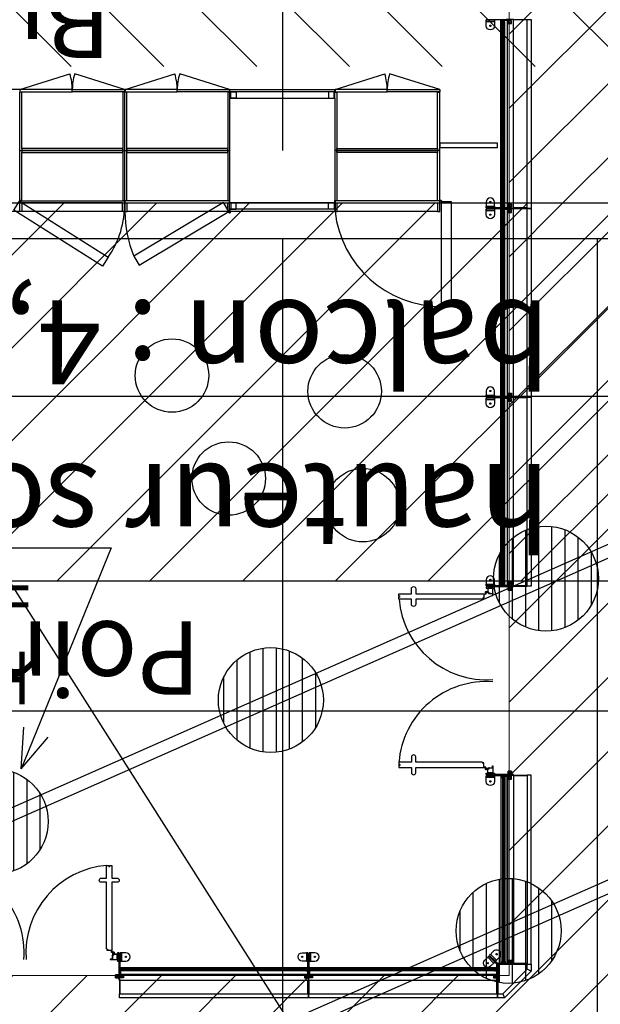
# Model space of a CAD drawing. Units: metres. Extents: x -2333 to 154, y -2577 to 2.
# Drawn here: x -8 to -2, y -84 to -74 of the extents above; entities that cross this region are included whole.
import ezdxf
from ezdxf.enums import TextEntityAlignment as Align

# ---------------------------------------------------------------- set-up
doc = ezdxf.new("R2010")
doc.units = ezdxf.units.M
for name, color, linetype in [('AERIEN-DETECTEURS-Lumières', 5, 'Continuous'), ('AERIEN-ELINGAGE BAS-Lumières', 213, 'Continuous'), ('AERIEN-POUTRES-Lumières', 133, 'Continuous'), ('MOBILIER-PATIO ACCUEIL LUMIERES', 213, 'Continuous'), ('MUR-PLACE DES LUMIERES', 7, 'Continuous'), ('POT-RIA-ZONE-NON-CONST-ACCUEIL', 1, 'Continuous'), ('POT-RIA-ZONE-NON-CONST-Lumières', 1, 'Continuous'), ('SURFACE- ACCUEIL', 2, 'Continuous'), ('SURFACE- LUMIERES', 2, 'Continuous'), ('TRAME-ACCUEIL', 12, 'Continuous'), ('TRAME-LUMIERES', 12, 'Continuous'), ('ZONE NON ELINGABLE-ACCUEIL', 133, 'Continuous'), ('ZONE NON ELINGABLE-LUMIERES', 133, 'Continuous')]:
    doc.layers.add(name, color=color, linetype=linetype)
doc.styles.add('DCADTXTSTYLE3', font='arial.ttf')
doc.styles.get("Standard").update_dxf_attribs({"font": 'arial.ttf'})
pattern_1 = [(225, (206.23914, -655.70996), (0.3535534, -0.3535534), [])]

# ---------------------------------------------------------------- blocks, each defined once
blk = doc.blocks.new('ÉLINGAGE BAS')
at = {"linetype": 'Continuous'}
h = blk.add_hatch(dxfattribs=at)
h.set_pattern_fill('ANSI31', color=213, angle=45, style=0, pattern_type=2)
h.set_pattern_definition([(90, (464.88478, 9.8523), (-0.125, 8e-18), [])])
edge = h.paths.add_edge_path()
edge.add_arc((0, 0), 0.5, 0, 360, ccw=False)
at = {"color": 213, "linetype": 'Continuous'}
blk.add_circle((0, 0), 0.5, dxfattribs=at)
blk = doc.blocks.new('P-19x12')
for p, q in [((0.99, 0), (11.01, 0)), ((0, -18.01), (0, -0.99)), ((0.99, -19), (1.01, -19)), ((1, -18), (1, -1)), ((1, -1), (11, -1)), ((2, -15), (1, -15)), ((2, -18.01), (2, -15)), ((10, -15), (10, -18.01)), ((11, -15), (10, -15)), ((11.01, -19), (10.99, -19)), ((11, -1), (11, -18)), ((12, -0.99), (12, -18.01))]:
    blk.add_line(p, q)
for centre, start, end in [((0.99, -0.99), 90, 180), ((0.99, -18.01), 180, 270), ((1.01, -18.01), 270, 0), ((10.99, -18.01), 180, 270), ((11.01, -0.99), 0, 90), ((11.01, -18.01), 270, 0)]:
    blk.add_arc(centre, 0.99, start, end)
blk = doc.blocks.new('corniere 35x20')
blk.add_lwpolyline([(7, 3.5, -0.4142136), (3.5, 7), (3.5, 33.25, 0.4142136), (1.75, 35), (0, 35), (0, 0), (20, 0), (20, 1.75, 0.4142136), (18.25, 3.5)], format="xyb", close=True)

msp = doc.modelspace()

# ---------------------------------------------------------------- hatches: boundary and pattern name
at = {"layer": 'POT-RIA-ZONE-NON-CONST-ACCUEIL', "linetype": 'Continuous'}
h = msp.add_hatch(dxfattribs=at)
h.set_pattern_fill('_USER', color=1, scale=0.5, angle=-135, style=0, pattern_type=2)
h.set_pattern_definition(pattern_1)
h.paths.add_polyline_path([(-14.8472, -41.2583), (-14.8475, -35.6805), (-13.8289, -35.6805), (-13.8289, -35.1805), (-0.1677, -35.1808), (-0.1677, -76.1804), (-3.1677, -76.1804), (-3.168, -41.3211)], flags=0)
at = {"layer": 'POT-RIA-ZONE-NON-CONST-Lumières', "linetype": 'Continuous'}
h = msp.add_hatch(dxfattribs=at)
h.set_pattern_fill('_USER', color=1, scale=0.5, angle=-135, style=0, pattern_type=2)
h.set_pattern_definition(pattern_1)
h.paths.add_polyline_path([(-0.1677, -76.1804), (-0.1677, -86.541), (-13.3278, -86.541), (-13.3278, -83.541), (-3.1677, -83.541), (-3.1677, -76.1804)], flags=0)
at = {"layer": 'ZONE NON ELINGABLE-ACCUEIL', "linetype": 'Continuous'}
h = msp.add_hatch(dxfattribs=at)
h.set_pattern_fill('ANSI31', color=133, scale=5, angle=-90, style=0)
h.set_pattern_definition([(315, (737.982, -161.71006), (0.44194174, 0.44194174), [])])
h.paths.add_polyline_path([(59.6412, -67.1304), (59.6412, -69.5304), (55.7412, -69.5304), (55.7412, -68.3304), (51.6708, -68.3304), (51.6708, -68.7818), (46.3714, -68.7818), (46.3714, -74.8805), (-14.0289, -74.8805), (-14.0289, -72.7005), (-3.0276, -72.7005), (-3.0276, -60.8304), (-8.3756, -60.8304), (-8.3756, -60.7042), (-10.979, -60.7042), (-10.979, -61.3042), (-16.3789, -61.3042), (-16.3789, -59.5042), (-3.0276, -59.6304), (-3.0275, -41.3304), (-12.5289, -41.3304), (-12.5289, -41.1321), (-15.229, -41.1321), (-15.229, -21.6804), (-5.3276, -21.6804), (-5.3276, -23.5583), (-11.0876, -23.5583), (-11.0876, -31.5064), (-0.3422, -31.5064), (-0.3422, -23.5583), (-5.3276, -23.5583), (-5.3276, -21.6804), (3.6723, -21.6804), (3.6724, -8.1804), (39.6724, -8.1804), (39.6724, -21.6804), (48.6724, -21.6804), (48.6724, -23.5583), (43.6869, -23.5583), (43.6869, -31.5064), (54.4323, -31.5064), (54.4323, -23.5583), (48.6724, -23.5583), (48.6724, -21.6804), (57.6724, -21.6916), (57.3711, -41.3304), (46.3714, -41.3304), (46.3714, -66.9304), (51.6708, -66.9304), (51.6708, -67.1304)], flags=0)
h.paths.add_polyline_path([(31.3211, -61.5305), (24.8711, -61.5305), (24.8711, -70.2255), (31.3211, -70.2255)], flags=0)
h.paths.add_polyline_path([(18.4737, -61.5304), (12.0211, -61.5304), (12.0211, -70.2255), (18.4737, -70.2255)], flags=0)
at = {"layer": 'ZONE NON ELINGABLE-LUMIERES', "linetype": 'Continuous'}
h = msp.add_hatch(dxfattribs=at)
h.set_pattern_fill('ANSI31', color=133, scale=5, angle=-180, style=0, pattern_type=2)
h.set_pattern_definition([(225, (-940.467, 1447.0727), (0.44194174, -0.44194174), [])])
h.paths.add_polyline_path([(3.1711, -76.1804), (-0.4302, -79.7817), (-10.2277, -79.7817), (-13.8289, -76.1804)], flags=0)

# ---------------------------------------------------------------- linework, layer by layer
at = {"layer": 'AERIEN-DETECTEURS-Lumières', "color": 5, "linetype": 'Continuous'}
msp.add_lwpolyline([(-10.2175, -76.19), (9.2361, -106.8101)], dxfattribs=at)
at = {"layer": 'AERIEN-ELINGAGE BAS-Lumières', "color": 213, "linetype": 'Continuous', "ltscale": 5}
for p, q in [((-9.7789, -79.4655), (-6.9597, -79.4655)), ((-6.9597, -79.4655), (-7.8173, -81.5705))]:
    msp.add_line(p, q, dxfattribs=at)
at = {"layer": 'AERIEN-ELINGAGE BAS-Lumières', "color": 3, "linetype": 'Continuous', "ltscale": 5}
for q in [(-7.7915, -81.176), (-7.56, -81.2703)]:
    msp.add_line((-7.8173, -81.5705), q, dxfattribs=at)
at = {"layer": 'AERIEN-POUTRES-Lumières', "color": 133, "linetype": 'Continuous'}
for points in [[(3.7708, -76.7842), (-9.4542, -82.625), (-9.4057, -82.7347), (3.8193, -76.894)], [(4.3267, -79.7376), (-7.6452, -85.025), (-7.5967, -85.1347), (4.3752, -79.8474)]]:
    msp.add_lwpolyline(points, close=True, dxfattribs=at)
at = {"layer": 'MOBILIER-PATIO ACCUEIL LUMIERES', "linetype": 'Continuous'}
for p, q in [((-7.8289, -75.1005), (-8.829, -75.1005)), ((-7.8289, -76.2605), (-8.829, -76.2605)), ((-6.8504, -76.2605), (-7.8089, -76.2605)), ((-5.852, -76.2605), (-6.8074, -76.2605)), ((-3.8489, -76.2605), (-4.8059, -76.2605))]:
    msp.add_line(p, q, dxfattribs=at)
for points in [[(-7.8289, -75.1005), (-7.3519, -74.9506)], [(-6.8319, -75.1005), (-7.306, -74.9506)], [(-6.8259, -75.1005), (-6.3519, -74.9506)], [(-5.8319, -75.1005), (-6.306, -74.9506)], [(-4.8259, -75.1005), (-4.3519, -74.9506)], [(-3.8289, -75.1005), (-4.306, -74.9506)]]:
    msp.add_lwpolyline(points, dxfattribs=at)
for points in [[(-7.8843, -76.249), (-7.831, -76.1644), (-6.9864, -76.6969), (-7.0397, -76.7815)], [(-3.8162, -77.1669), (-3.7162, -77.1669), (-3.7162, -76.1699), (-3.8162, -76.1699)], [(-6.7429, -76.6868), (-6.6917, -76.7726), (-5.8368, -76.2625), (-5.888, -76.1767)]]:
    msp.add_lwpolyline(points, close=True, dxfattribs=at)
for centre in [(-6.3794, -77.8248), (-4.7345, -77.9747), (-5.8393, -78.8062), (-4.561, -79.0596)]:
    msp.add_circle(centre, 0.35, dxfattribs=at)
for centre, radius, start, end in [((-7.8289, -75.1005), 0.5, 0, 17.43776), ((-6.8289, -75.1005), 0.5, 162.56224, 180), ((-6.8289, -75.1005), 0.5, 0, 17.43776), ((-5.8289, -75.1005), 0.5, 162.56224, 180), ((-4.8289, -75.1005), 0.5, 0, 17.43776), ((-3.8289, -75.1005), 0.5, 162.56224, 180), ((-7.7157, -76.1949), 0.8854, 325.46304, 0.93209), ((-5.6792, -76.2543), 1.1483, 180.308, 202.12351), ((-3.814, -76.1488), 1.0181, 186.29696, 269.87718)]:
    msp.add_arc(centre, radius, start, end, dxfattribs=at)
at = {"layer": 'MUR-PLACE DES LUMIERES'}
for p, q in [((-3.2469, -76.2267), (-3.2469, -74.4367)), ((-3.2439, -74.4547), (-3.2439, -76.2087)), ((-3.2319, -76.2087), (-3.2319, -74.4547)), ((-3.2134, -74.455), (-3.2134, -76.2085)), ((-3.2469, -78.0267), (-3.2469, -76.2367)), ((-3.2439, -76.2547), (-3.2439, -78.0087)), ((-3.2319, -78.0087), (-3.2319, -76.2547)), ((-3.2134, -76.255), (-3.2134, -78.0085)), ((-3.2469, -79.8267), (-3.2469, -78.0367)), ((-3.2439, -78.0547), (-3.2439, -79.8087)), ((-3.2319, -79.8087), (-3.2319, -78.0547)), ((-3.2134, -78.055), (-3.2134, -79.8085)), ((-3.1469, -79.8462), (-3.1769, -79.8462)), ((-3.1769, -79.8672), (-3.1469, -79.8672)), ((-3.1769, -81.5962), (-3.1469, -81.5962)), ((-3.2469, -81.6367), (-3.2469, -83.4267)), ((-3.2439, -83.4087), (-3.2439, -81.6547)), ((-3.2319, -81.6547), (-3.2319, -83.4087)), ((-3.2134, -83.4085), (-3.2134, -81.655)), ((-3.1969, -83.4232), (-3.1969, -81.6402)), ((-3.1469, -81.6172), (-3.1769, -81.6172)), ((-3.1469, -81.6457), (-3.1769, -81.6457)), ((-3.1769, -81.6667), (-3.1469, -81.6667)), ((-6.8739, -83.4638), (-5.0839, -83.4638)), ((-5.102, -83.4668), (-6.8559, -83.4668)), ((-6.8559, -83.4788), (-5.102, -83.4788)), ((-5.0739, -83.4638), (-3.2839, -83.4638)), ((-3.302, -83.4668), (-5.0559, -83.4668)), ((-5.0559, -83.4788), (-3.302, -83.4788)), ((-3.1769, -83.3967), (-3.1469, -83.3967)), ((-3.1469, -83.4177), (-3.1769, -83.4177)), ((-6.9144, -83.5338), (-6.9144, -83.5638)), ((-6.8934, -83.5638), (-6.8934, -83.5338)), ((-5.1022, -83.4973), (-6.8557, -83.4973)), ((-3.3022, -83.4973), (-5.0557, -83.4973))]:
    msp.add_line(p, q, dxfattribs=at)
at = {"layer": 'MUR-PLACE DES LUMIERES', "linetype": 'Continuous'}
for p, q in [((-7.8089, -75.1235), (-7.8289, -75.1235)), ((-6.8489, -75.1235), (-6.8489, -76.1555)), ((-6.8289, -75.1235), (-6.8489, -75.1235)), ((-6.8089, -75.1235), (-6.8289, -75.1235)), ((-6.8289, -76.1555), (-6.8289, -75.1235)), ((-5.8489, -75.1235), (-5.8489, -76.1575)), ((-5.8289, -75.1235), (-5.8489, -75.1235)), ((-5.8289, -75.1005), (-4.8289, -75.1005)), ((-5.8289, -75.1205), (-5.8289, -75.1005)), ((-4.8289, -75.1205), (-5.8289, -75.1205)), ((-5.8289, -76.1575), (-5.8289, -75.1235)), ((-4.8289, -75.1205), (-4.8289, -75.1005)), ((-4.8289, -75.1805), (-4.8289, -75.1235)), ((-4.8289, -75.1235), (-4.8089, -75.1235)), ((-4.8089, -75.1235), (-4.8089, -76.1575)), ((-3.8489, -75.1235), (-3.8289, -75.1235)), ((-7.8289, -75.6804), (-7.8089, -75.6804)), ((-6.8489, -75.6805), (-6.8289, -75.6805)), ((-6.8289, -75.6804), (-6.8089, -75.6804)), ((-5.8489, -75.6805), (-5.8289, -75.6805)), ((-4.8089, -75.6805), (-4.8289, -75.6805)), ((-3.8289, -75.6804), (-3.8489, -75.6804)), ((-7.8089, -76.1575), (-7.8289, -76.1575)), ((-6.8489, -76.1555), (-6.8089, -76.1555)), ((-5.8489, -76.1575), (-5.8289, -76.1575)), ((-4.8289, -76.1805), (-4.8289, -76.1575)), ((-4.8289, -76.1575), (-4.8089, -76.1575)), ((-3.8489, -76.1575), (-3.8289, -76.1575)), ((-4.8289, -76.2405), (-5.8289, -76.2405)), ((-5.8289, -76.2405), (-5.8289, -76.2605)), ((-4.8289, -76.2605), (-5.8289, -76.2605)), ((-5.8289, -76.2605), (-5.8289, -76.2605)), ((-4.8289, -76.2405), (-4.8289, -76.2605))]:
    msp.add_line(p, q, dxfattribs=at)
at = {"layer": 'MUR-PLACE DES LUMIERES'}
for points in [[(-3.3069, -74.4517), (-3.3069, -74.4367), (-3.3869, -74.4367), (-3.3869, -74.4517)], [(-3.3769, -74.4367), (-3.3769, -74.4317), (-3.2469, -74.4317), (-3.2469, -74.4367)], [(-3.3169, -74.4317), (-3.3169, -74.4367), (-3.3769, -74.4367), (-3.3769, -74.4317)], [(-3.1969, -74.4317), (-3.1969, -74.4367), (-3.2469, -74.4367), (-3.2469, -74.4317)], [(-3.2319, -74.4367), (-3.2319, -74.4567), (-3.2289, -74.4567), (-3.2289, -74.4367)], [(-3.2249, -76.2197), (-3.2249, -74.4437), (-3.2289, -74.4437), (-3.2289, -76.2197)], [(-3.2249, -76.2197), (-3.2249, -74.4437), (-3.2239, -74.4437), (-3.2239, -76.2197)], [(-3.2199, -76.2197), (-3.2199, -74.4437), (-3.2239, -74.4437), (-3.2239, -76.2197)], [(-3.2169, -74.4367), (-3.2169, -74.4567), (-3.2199, -74.4567), (-3.2199, -74.4367)], [(-3.1819, -76.2267), (-3.1819, -74.4367), (-3.2169, -74.4367), (-3.2169, -76.2267)], [(-3.1769, -74.4432), (-3.1769, -74.4702), (-3.1469, -74.4702), (-3.1469, -74.4432)], [(-3.1269, -74.4367), (-3.1269, -74.4317), (-2.9969, -74.4317), (-2.9969, -74.4367)], [(-2.9969, -76.2317), (-2.9969, -74.4317), (-2.9569, -74.4317), (-2.9569, -76.2317)], [(-3.3069, -76.2117), (-3.3069, -76.2267), (-3.3869, -76.2267), (-3.3869, -76.2117)], [(-3.3069, -76.2517), (-3.3069, -76.2367), (-3.3869, -76.2367), (-3.3869, -76.2517)], [(-3.3769, -76.2267), (-3.3769, -76.2317), (-3.2469, -76.2317), (-3.2469, -76.2267)], [(-3.3169, -76.2317), (-3.3169, -76.2267), (-3.3769, -76.2267), (-3.3769, -76.2317)], [(-3.3769, -76.2367), (-3.3769, -76.2317), (-3.2469, -76.2317), (-3.2469, -76.2367)], [(-3.3169, -76.2317), (-3.3169, -76.2367), (-3.3769, -76.2367), (-3.3769, -76.2317)], [(-3.1969, -76.2317), (-3.1969, -76.2267), (-3.2469, -76.2267), (-3.2469, -76.2317)], [(-3.1969, -76.2317), (-3.1969, -76.2367), (-3.2469, -76.2367), (-3.2469, -76.2317)], [(-3.2319, -76.2267), (-3.2319, -76.2067), (-3.2289, -76.2067), (-3.2289, -76.2267)], [(-3.2319, -76.2367), (-3.2319, -76.2567), (-3.2289, -76.2567), (-3.2289, -76.2367)], [(-3.2249, -78.0197), (-3.2249, -76.2437), (-3.2289, -76.2437), (-3.2289, -78.0197)], [(-3.2249, -78.0197), (-3.2249, -76.2437), (-3.2239, -76.2437), (-3.2239, -78.0197)], [(-3.2199, -78.0197), (-3.2199, -76.2437), (-3.2239, -76.2437), (-3.2239, -78.0197)], [(-3.2169, -76.2267), (-3.2169, -76.2067), (-3.2199, -76.2067), (-3.2199, -76.2267)], [(-3.2169, -76.2367), (-3.2169, -76.2567), (-3.2199, -76.2567), (-3.2199, -76.2367)], [(-3.1819, -78.0267), (-3.1819, -76.2367), (-3.2169, -76.2367), (-3.2169, -78.0267)], [(-3.1769, -76.2202), (-3.1769, -76.1932), (-3.1469, -76.1932), (-3.1469, -76.2202)], [(-3.1769, -76.2432), (-3.1769, -76.2702), (-3.1469, -76.2702), (-3.1469, -76.2432)], [(-3.1269, -76.2267), (-3.1269, -76.2317), (-2.9969, -76.2317), (-2.9969, -76.2267)], [(-3.1269, -76.2367), (-3.1269, -76.2317), (-2.9969, -76.2317), (-2.9969, -76.2367)], [(-2.9969, -78.0317), (-2.9969, -76.2317), (-2.9569, -76.2317), (-2.9569, -78.0317)], [(-3.3069, -78.0117), (-3.3069, -78.0267), (-3.3869, -78.0267), (-3.3869, -78.0117)], [(-3.3069, -78.0517), (-3.3069, -78.0367), (-3.3869, -78.0367), (-3.3869, -78.0517)], [(-3.3769, -78.0267), (-3.3769, -78.0317), (-3.2469, -78.0317), (-3.2469, -78.0267)], [(-3.3169, -78.0317), (-3.3169, -78.0267), (-3.3769, -78.0267), (-3.3769, -78.0317)], [(-3.3769, -78.0367), (-3.3769, -78.0317), (-3.2469, -78.0317), (-3.2469, -78.0367)], [(-3.3169, -78.0317), (-3.3169, -78.0367), (-3.3769, -78.0367), (-3.3769, -78.0317)], [(-3.1969, -78.0317), (-3.1969, -78.0267), (-3.2469, -78.0267), (-3.2469, -78.0317)], [(-3.1969, -78.0317), (-3.1969, -78.0367), (-3.2469, -78.0367), (-3.2469, -78.0317)], [(-3.2319, -78.0267), (-3.2319, -78.0067), (-3.2289, -78.0067), (-3.2289, -78.0267)], [(-3.2319, -78.0367), (-3.2319, -78.0567), (-3.2289, -78.0567), (-3.2289, -78.0367)], [(-3.2249, -79.8197), (-3.2249, -78.0437), (-3.2289, -78.0437), (-3.2289, -79.8197)], [(-3.2249, -79.8197), (-3.2249, -78.0437), (-3.2239, -78.0437), (-3.2239, -79.8197)], [(-3.2199, -79.8197), (-3.2199, -78.0437), (-3.2239, -78.0437), (-3.2239, -79.8197)], [(-3.2169, -78.0267), (-3.2169, -78.0067), (-3.2199, -78.0067), (-3.2199, -78.0267)], [(-3.2169, -78.0367), (-3.2169, -78.0567), (-3.2199, -78.0567), (-3.2199, -78.0367)], [(-3.1819, -79.8267), (-3.1819, -78.0367), (-3.2169, -78.0367), (-3.2169, -79.8267)], [(-3.1769, -78.0202), (-3.1769, -77.9932), (-3.1469, -77.9932), (-3.1469, -78.0202)], [(-3.1769, -78.0432), (-3.1769, -78.0702), (-3.1469, -78.0702), (-3.1469, -78.0432)], [(-3.1269, -78.0267), (-3.1269, -78.0317), (-2.9969, -78.0317), (-2.9969, -78.0267)], [(-3.1269, -78.0367), (-3.1269, -78.0317), (-2.9969, -78.0317), (-2.9969, -78.0367)], [(-2.9969, -79.8317), (-2.9969, -78.0317), (-2.9569, -78.0317), (-2.9569, -79.8317)], [(-3.3069, -79.8117), (-3.3069, -79.8267), (-3.3869, -79.8267), (-3.3869, -79.8117)], [(-3.3769, -79.8267), (-3.3769, -79.8317), (-3.2469, -79.8317), (-3.2469, -79.8267)], [(-3.3169, -79.8317), (-3.3169, -79.8267), (-3.3769, -79.8267), (-3.3769, -79.8317)], [(-3.1969, -79.8317), (-3.1969, -79.8267), (-3.2469, -79.8267), (-3.2469, -79.8317)], [(-3.2319, -79.8267), (-3.2319, -79.8067), (-3.2289, -79.8067), (-3.2289, -79.8267)], [(-3.2169, -79.8267), (-3.2169, -79.8067), (-3.2199, -79.8067), (-3.2199, -79.8267)], [(-3.1769, -79.8202), (-3.1769, -79.7932), (-3.1469, -79.7932), (-3.1469, -79.8202)], [(-3.1269, -79.8267), (-3.1269, -79.8317), (-2.9969, -79.8317), (-2.9969, -79.8267)], [(-3.3069, -79.8517), (-3.3069, -79.8367), (-3.3869, -79.8367), (-3.3869, -79.8517)], [(-3.3769, -79.8367), (-3.3769, -79.8317), (-3.1269, -79.8317), (-3.1269, -79.8367)], [(-3.1769, -79.8702), (-3.1769, -79.8367), (-3.1469, -79.8367), (-3.1469, -79.8702)], [(-3.1769, -79.8432), (-3.1769, -79.8702), (-3.1469, -79.8702), (-3.1469, -79.8432)], [(-3.3069, -81.6117), (-3.3069, -81.6267), (-3.3869, -81.6267), (-3.3869, -81.6117)], [(-3.1769, -81.6202), (-3.1769, -81.5932), (-3.1469, -81.5932), (-3.1469, -81.6202)], [(-3.1769, -81.5932), (-3.1769, -81.6267), (-3.1469, -81.6267), (-3.1469, -81.5932)], [(-3.3069, -81.6517), (-3.3069, -81.6367), (-3.3869, -81.6367), (-3.3869, -81.6517)], [(-3.3769, -81.6267), (-3.3769, -81.6317), (-3.1269, -81.6317), (-3.1269, -81.6267)], [(-3.3769, -81.6367), (-3.3769, -81.6317), (-3.2469, -81.6317), (-3.2469, -81.6367)], [(-3.3169, -81.6317), (-3.3169, -81.6367), (-3.3769, -81.6367), (-3.3769, -81.6317)], [(-3.1969, -81.6317), (-3.1969, -81.6367), (-3.2469, -81.6367), (-3.2469, -81.6317)], [(-3.2319, -81.6367), (-3.2319, -81.6567), (-3.2289, -81.6567), (-3.2289, -81.6367)], [(-3.2249, -81.6437), (-3.2249, -83.4197), (-3.2289, -83.4197), (-3.2289, -81.6437)], [(-3.2249, -81.6437), (-3.2249, -83.4197), (-3.2239, -83.4197), (-3.2239, -81.6437)], [(-3.2199, -81.6437), (-3.2199, -83.4197), (-3.2239, -83.4197), (-3.2239, -81.6437)], [(-3.2169, -81.6367), (-3.2169, -81.6567), (-3.2199, -81.6567), (-3.2199, -81.6367)], [(-3.2039, -81.6317), (-3.2039, -81.6367), (-3.2189, -81.6367), (-3.2189, -81.6317)], [(-3.1819, -81.6367), (-3.1819, -83.4267), (-3.2169, -83.4267), (-3.2169, -81.6367)], [(-3.1769, -81.6427), (-3.1769, -81.6697), (-3.1469, -81.6697), (-3.1469, -81.6427)], [(-3.1269, -81.6367), (-3.1269, -81.6317), (-2.9969, -81.6317), (-2.9969, -81.6367)], [(-2.9969, -81.6317), (-2.9969, -83.4317), (-2.9569, -83.4317), (-2.9569, -81.6317)], [(-6.8989, -83.4038), (-6.8839, -83.4038), (-6.8839, -83.3238), (-6.8989, -83.3238)], [(-6.8839, -83.3338), (-6.8789, -83.3338), (-6.8789, -83.5838), (-6.8839, -83.5838)], [(-6.8739, -83.3338), (-6.8789, -83.3338), (-6.8789, -83.4638), (-6.8739, -83.4638)], [(-6.8789, -83.3938), (-6.8739, -83.3938), (-6.8739, -83.3338), (-6.8789, -83.3338)], [(-6.8589, -83.4038), (-6.8739, -83.4038), (-6.8739, -83.3238), (-6.8589, -83.3238)], [(-5.0989, -83.4038), (-5.0839, -83.4038), (-5.0839, -83.3238), (-5.0989, -83.3238)], [(-5.0839, -83.3338), (-5.0789, -83.3338), (-5.0789, -83.4638), (-5.0839, -83.4638)], [(-5.0789, -83.3938), (-5.0839, -83.3938), (-5.0839, -83.3338), (-5.0789, -83.3338)], [(-5.0739, -83.3338), (-5.0789, -83.3338), (-5.0789, -83.4638), (-5.0739, -83.4638)], [(-5.0789, -83.3938), (-5.0739, -83.3938), (-5.0739, -83.3338), (-5.0789, -83.3338)], [(-5.0589, -83.4038), (-5.0739, -83.4038), (-5.0739, -83.3238), (-5.0589, -83.3238)], [(-3.3158, -83.4232), (-3.3052, -83.4126), (-3.3617, -83.356), (-3.3723, -83.3666)], [(-3.2875, -83.3949), (-3.2981, -83.4055), (-3.3547, -83.349), (-3.3441, -83.3383)], [(-3.1769, -83.4207), (-3.1769, -83.3937), (-3.1469, -83.3937), (-3.1469, -83.4207)], [(-6.8789, -83.5138), (-6.8739, -83.5138), (-6.8739, -83.4638), (-6.8789, -83.4638)], [(-6.8739, -83.4788), (-6.8539, -83.4788), (-6.8539, -83.4818), (-6.8739, -83.4818)], [(-6.8669, -83.4858), (-5.0909, -83.4858), (-5.0909, -83.4818), (-6.8669, -83.4818)], [(-6.8669, -83.4858), (-5.0909, -83.4858), (-5.0909, -83.4868), (-6.8669, -83.4868)], [(-6.8669, -83.4908), (-5.0909, -83.4908), (-5.0909, -83.4868), (-6.8669, -83.4868)], [(-5.0839, -83.4788), (-5.1039, -83.4788), (-5.1039, -83.4818), (-5.0839, -83.4818)], [(-5.0789, -83.5138), (-5.0839, -83.5138), (-5.0839, -83.4638), (-5.0789, -83.4638)], [(-5.0789, -83.5138), (-5.0739, -83.5138), (-5.0739, -83.4638), (-5.0789, -83.4638)], [(-5.0739, -83.4788), (-5.0539, -83.4788), (-5.0539, -83.4818), (-5.0739, -83.4818)], [(-5.0669, -83.4858), (-3.2909, -83.4858), (-3.2909, -83.4818), (-5.0669, -83.4818)], [(-5.0669, -83.4858), (-3.2909, -83.4858), (-3.2909, -83.4868), (-5.0669, -83.4868)], [(-5.0669, -83.4908), (-3.2909, -83.4908), (-3.2909, -83.4868), (-5.0669, -83.4868)], [(-3.2839, -83.4788), (-3.3039, -83.4788), (-3.3039, -83.4818), (-3.2839, -83.4818)], [(-3.2319, -83.4267), (-3.2319, -83.4067), (-3.2289, -83.4067), (-3.2289, -83.4267)], [(-3.2289, -83.7138), (-3.2124, -83.7538), (-2.9569, -83.4983), (-2.9969, -83.4817)], [(-3.2169, -83.4267), (-3.2169, -83.4067), (-3.2199, -83.4067), (-3.2199, -83.4267)], [(-3.2039, -83.4267), (-3.2039, -83.4317), (-3.2189, -83.4317), (-3.2189, -83.4267)], [(-3.1269, -83.4267), (-3.1269, -83.4317), (-2.9969, -83.4317), (-2.9969, -83.4267)], [(-3.1269, -83.4317), (-2.9969, -83.4317), (-2.9969, -83.4367), (-3.1269, -83.4367)], [(-2.9969, -83.4317), (-2.9569, -83.4317), (-2.9569, -83.4983), (-2.9969, -83.4817)], [(-6.8904, -83.5338), (-6.9174, -83.5338), (-6.9174, -83.5638), (-6.8904, -83.5638)], [(-6.9174, -83.5338), (-6.8839, -83.5338), (-6.8839, -83.5638), (-6.9174, -83.5638)], [(-6.8739, -83.4938), (-6.8539, -83.4938), (-6.8539, -83.4908), (-6.8739, -83.4908)], [(-6.8739, -83.5288), (-5.0839, -83.5288), (-5.0839, -83.4938), (-6.8739, -83.4938)], [(-6.8674, -83.5338), (-6.8404, -83.5338), (-6.8404, -83.5638), (-6.8674, -83.5638)], [(-5.0904, -83.5338), (-5.1174, -83.5338), (-5.1174, -83.5638), (-5.0904, -83.5638)], [(-5.0839, -83.4938), (-5.1039, -83.4938), (-5.1039, -83.4908), (-5.0839, -83.4908)], [(-5.0739, -83.4938), (-5.0539, -83.4938), (-5.0539, -83.4908), (-5.0739, -83.4908)], [(-5.0739, -83.5288), (-3.2839, -83.5288), (-3.2839, -83.4938), (-5.0739, -83.4938)], [(-5.0679, -83.5338), (-5.0409, -83.5338), (-5.0409, -83.5638), (-5.0679, -83.5638)], [(-3.2899, -83.5338), (-3.3169, -83.5338), (-3.3169, -83.5638), (-3.2899, -83.5638)], [(-3.2839, -83.4938), (-3.3039, -83.4938), (-3.3039, -83.4908), (-3.2839, -83.4908)], [(-6.8739, -83.5838), (-6.8789, -83.5838), (-6.8789, -83.7138), (-6.8739, -83.7138)], [(-5.0839, -83.5838), (-5.0789, -83.5838), (-5.0789, -83.7138), (-5.0839, -83.7138)], [(-5.0739, -83.5838), (-5.0789, -83.5838), (-5.0789, -83.7138), (-5.0739, -83.7138)], [(-3.2839, -83.5838), (-3.2789, -83.5838), (-3.2789, -83.7138), (-3.2839, -83.7138)], [(-3.2789, -83.7138), (-3.2739, -83.7138), (-3.2739, -83.5838), (-3.2789, -83.5838)], [(-6.8789, -83.7138), (-5.0789, -83.7138), (-5.0789, -83.7538), (-6.8789, -83.7538)], [(-5.0789, -83.7138), (-3.2789, -83.7138), (-3.2789, -83.7538), (-5.0789, -83.7538)], [(-3.2789, -83.7138), (-3.2289, -83.7138), (-3.2124, -83.7538), (-3.2789, -83.7538)]]:
    msp.add_lwpolyline(points, close=True, dxfattribs=at)
for points in [[(-3.3069, -74.4367), (-3.3069, -74.4917, -1), (-3.3869, -74.4917), (-3.3869, -74.4367)], [(-3.3069, -76.2267), (-3.3069, -76.1717, 1), (-3.3869, -76.1717), (-3.3869, -76.2267)], [(-3.3069, -76.2367), (-3.3069, -76.2917, -1), (-3.3869, -76.2917), (-3.3869, -76.2367)], [(-3.3069, -78.0267), (-3.3069, -77.9717, 1), (-3.3869, -77.9717), (-3.3869, -78.0267)], [(-3.3069, -78.0367), (-3.3069, -78.0917, -1), (-3.3869, -78.0917), (-3.3869, -78.0367)], [(-3.3069, -79.8267), (-3.3069, -79.7717, 1), (-3.3869, -79.7717), (-3.3869, -79.8267)], [(-4.2099, -79.9262, 0.527981), (-4.2119, -79.9248), (-4.2152, -79.9261, -0.527981), (-4.2179, -79.9242), (-4.2179, -79.9067, -0.407782), (-4.2159, -79.9047), (-4.0979, -79.9047), (-4.0979, -79.8547, -1), (-4.0579, -79.8547), (-4.0579, -79.9047), (-3.3904, -79.9047, -1), (-3.3904, -79.9077), (-3.4079, -79.9077, 0.414214), (-3.4089, -79.9087), (-3.4089, -79.9472, -1), (-3.4119, -79.9472), (-3.4119, -79.9419, 1.043941), (-3.4153, -79.9421), (-3.4149, -79.9471, -0.403225), (-3.4167, -79.9492), (-3.4211, -79.9496, 0.387581), (-3.4229, -79.9516), (-3.4229, -79.9527, -0.414214), (-3.4249, -79.9547), (-3.4254, -79.9547), (-4.0579, -79.9547), (-4.0579, -80.0047, -0.99998), (-4.0979, -80.0047), (-4.0979, -79.9547), (-4.2159, -79.9547), (-4.2159, -79.9547, -0.414214), (-4.2179, -79.9527), (-4.2179, -79.9352, -0.527981), (-4.2152, -79.9334), (-4.2119, -79.9346, 0.527981), (-4.2099, -79.9332)], [(-3.3729, -79.885), (-3.3853, -79.8824, 1.567003), (-3.3823, -79.8957), (-3.3722, -79.8879, 0.50349), (-3.3723, -79.8871, -0.381966), (-3.3726, -79.8858, 0.50349), (-3.3729, -79.885)], [(-3.3663, -79.8939, 0.403225), (-3.3642, -79.8957), (-3.3592, -79.8953, -1.043941), (-3.3591, -79.8987), (-3.3644, -79.8987, 1), (-3.3644, -79.9017), (-3.3259, -79.9017, -0.414214), (-3.3249, -79.9027), (-3.3249, -79.9202, 1), (-3.3219, -79.9202), (-3.3219, -79.8537, 0.414214), (-3.3239, -79.8517), (-3.3699, -79.8517, 0.414214), (-3.3719, -79.8537), (-3.3719, -79.8857, 0.414214), (-3.3699, -79.8877), (-3.3687, -79.8877, -0.387581), (-3.3667, -79.8896)], [(-3.3648, -79.8938, 0.403225), (-3.3643, -79.8942), (-3.3594, -79.8938, -1.043941), (-3.3591, -79.9002), (-3.3644, -79.9002), (-3.3259, -79.9002, -0.414214), (-3.3234, -79.9027), (-3.3234, -79.9202), (-3.3234, -79.8537, 0.414214), (-3.3239, -79.8532), (-3.3699, -79.8532, 0.414214), (-3.3704, -79.8537), (-3.3704, -79.8857, 0.414214), (-3.3699, -79.8862), (-3.3687, -79.8862, -0.387581), (-3.3652, -79.8894)], [(-4.2099, -81.5372, -0.527981), (-4.2119, -81.5386), (-4.2152, -81.5374, 0.527981), (-4.2179, -81.5392), (-4.2179, -81.5567, 0.407782), (-4.2159, -81.5587), (-4.0979, -81.5587), (-4.0979, -81.6087, 1), (-4.0579, -81.6087), (-4.0579, -81.5587), (-3.3904, -81.5587, 1), (-3.3904, -81.5557), (-3.4079, -81.5557, -0.414214), (-3.4089, -81.5547), (-3.4089, -81.5162, 1), (-3.4119, -81.5162), (-3.4119, -81.5215, -1.043941), (-3.4153, -81.5214), (-3.4149, -81.5164, 0.403225), (-3.4167, -81.5143), (-3.4211, -81.5139, -0.387581), (-3.4229, -81.5119), (-3.4229, -81.5107, 0.414214), (-3.4249, -81.5087), (-3.4254, -81.5087), (-4.0579, -81.5087), (-4.0579, -81.4587, 0.99998), (-4.0979, -81.4587), (-4.0979, -81.5087), (-4.2159, -81.5087), (-4.2159, -81.5087, 0.414214), (-4.2179, -81.5107), (-4.2179, -81.5282, 0.527981), (-4.2152, -81.5301), (-4.2119, -81.5288, -0.527981), (-4.2099, -81.5302)], [(-3.3729, -81.5784), (-3.3853, -81.5811, -1.567003), (-3.3823, -81.5678), (-3.3722, -81.5756, -0.50349), (-3.3723, -81.5764, 0.381966), (-3.3726, -81.5777, -0.50349), (-3.3729, -81.5784)], [(-3.3663, -81.5696, -0.403225), (-3.3642, -81.5677), (-3.3592, -81.5681, 1.043941), (-3.3591, -81.5647), (-3.3644, -81.5647, -1), (-3.3644, -81.5617), (-3.3259, -81.5617, 0.414214), (-3.3249, -81.5607), (-3.3249, -81.5432, -1), (-3.3219, -81.5432), (-3.3219, -81.6097, -0.414214), (-3.3239, -81.6117), (-3.3699, -81.6117, -0.414214), (-3.3719, -81.6097), (-3.3719, -81.5777, -0.414214), (-3.3699, -81.5757), (-3.3687, -81.5757, 0.387581), (-3.3667, -81.5739)], [(-3.3648, -81.5697, -0.403225), (-3.3643, -81.5692), (-3.3594, -81.5696, 1.043941), (-3.3591, -81.5632), (-3.3644, -81.5632), (-3.3259, -81.5632, 0.414214), (-3.3234, -81.5607), (-3.3234, -81.5432), (-3.3234, -81.6097, -0.414214), (-3.3239, -81.6102), (-3.3699, -81.6102, -0.414214), (-3.3704, -81.6097), (-3.3704, -81.5777, -0.414214), (-3.3699, -81.5772), (-3.3687, -81.5772, 0.387581), (-3.3652, -81.5741)], [(-3.3069, -81.6367), (-3.3069, -81.6917, -1), (-3.3869, -81.6917), (-3.3869, -81.6367)], [(-6.9734, -82.5008, 0.527981), (-6.9721, -82.4988), (-6.9733, -82.4955, -0.527981), (-6.9714, -82.4928), (-6.9539, -82.4928, -0.407782), (-6.9519, -82.4948), (-6.9519, -82.6128), (-6.9019, -82.6128, -1), (-6.9019, -82.6528), (-6.9519, -82.6528), (-6.9519, -83.3203, -1), (-6.9549, -83.3203), (-6.9549, -83.3028, 0.414214), (-6.9559, -83.3018), (-6.9944, -83.3018, -1), (-6.9944, -83.2988), (-6.9891, -83.2988, 1.043941), (-6.9893, -83.2954), (-6.9943, -83.2958, -0.403225), (-6.9964, -83.294), (-6.9968, -83.2896, 0.387581), (-6.9988, -83.2878), (-6.9999, -83.2878, -0.414214), (-7.0019, -83.2858), (-7.0019, -83.2853), (-7.0019, -82.6528), (-7.0519, -82.6528, -0.99998), (-7.0519, -82.6128), (-7.0019, -82.6128), (-7.0019, -82.4948), (-7.0019, -82.4948, -0.414214), (-6.9999, -82.4928), (-6.9824, -82.4928, -0.527981), (-6.9806, -82.4955), (-6.9818, -82.4988, 0.527981), (-6.9804, -82.5008)], [(-3.2981, -83.4055), (-3.2592, -83.3666, 1), (-3.3158, -83.3101), (-3.3547, -83.349)], [(-6.9411, -83.3444, 0.403225), (-6.9429, -83.3465), (-6.9426, -83.3515, -1.043941), (-6.9459, -83.3516), (-6.9459, -83.3463, 1), (-6.9489, -83.3463), (-6.9489, -83.3848, -0.414214), (-6.9499, -83.3858), (-6.9674, -83.3858, 1), (-6.9674, -83.3888), (-6.9009, -83.3888, 0.414214), (-6.8989, -83.3868), (-6.8989, -83.3408, 0.414214), (-6.9009, -83.3388), (-6.9329, -83.3388, 0.414214), (-6.9349, -83.3408), (-6.9349, -83.342, -0.387581), (-6.9368, -83.344)], [(-6.941, -83.3459, 0.403225), (-6.9414, -83.3464), (-6.9411, -83.3513, -1.043941), (-6.9474, -83.3516), (-6.9474, -83.3463), (-6.9474, -83.3848, -0.414214), (-6.9499, -83.3873), (-6.9674, -83.3873), (-6.9009, -83.3873, 0.414214), (-6.9004, -83.3868), (-6.9004, -83.3408, 0.414214), (-6.9009, -83.3403), (-6.9329, -83.3403, 0.414214), (-6.9334, -83.3408), (-6.9334, -83.342, -0.387581), (-6.9366, -83.3455)], [(-6.9323, -83.3378), (-6.9296, -83.3254, 1.567003), (-6.9429, -83.3284), (-6.9351, -83.3384, 0.50349), (-6.9343, -83.3384, -0.381966), (-6.933, -83.3381, 0.50349), (-6.9323, -83.3378)], [(-6.8739, -83.4038), (-6.8189, -83.4038, 1), (-6.8189, -83.3238), (-6.8739, -83.3238)], [(-5.0839, -83.4038), (-5.1389, -83.4038, -1), (-5.1389, -83.3238), (-5.0839, -83.3238)], [(-5.0739, -83.4038), (-5.0189, -83.4038, 1), (-5.0189, -83.3238), (-5.0739, -83.3238)], [(-3.3052, -83.4126), (-3.3441, -83.4515, -1), (-3.4006, -83.3949), (-3.3617, -83.356)], [(-3.2789, -83.4371), (-3.2789, -83.5838), (-3.2839, -83.5838), (-3.2839, -83.4371, 0.198912), (-3.2863, -83.4315), (-3.3547, -83.3631), (-3.3511, -83.3596), (-3.2828, -83.4279, -0.198912)], [(-3.2736, -83.4317), (-3.1269, -83.4317), (-3.1269, -83.4267), (-3.2736, -83.4267, -0.198912), (-3.2792, -83.4244), (-3.3476, -83.356), (-3.3511, -83.3596), (-3.2828, -83.4279, 0.198912)], [(-3.2739, -83.4447), (-3.2739, -83.5838), (-3.2789, -83.5838), (-3.2789, -83.4447, -0.414214), (-3.2659, -83.4317), (-3.1269, -83.4317), (-3.1269, -83.4367), (-3.2659, -83.4367, 0.414214)]]:
    msp.add_lwpolyline(points, format="xyb", close=True, dxfattribs=at)
for points in [[(-3.1969, -76.2317), (-3.1269, -76.2317), (-3.1269, -74.4317), (-3.1969, -74.4317)], [(-3.1969, -78.0317), (-3.1269, -78.0317), (-3.1269, -76.2317), (-3.1969, -76.2317)], [(-3.1969, -79.8317), (-3.1269, -79.8317), (-3.1269, -78.0317), (-3.1969, -78.0317)], [(-3.1969, -81.6317), (-3.1269, -81.6317), (-3.1269, -83.4267), (-3.1819, -83.4267)], [(-6.8789, -83.5138), (-6.8789, -83.5838), (-5.0789, -83.5838), (-5.0789, -83.5138)], [(-5.0789, -83.5138), (-5.0789, -83.5838), (-3.2839, -83.5838), (-3.2839, -83.5288)]]:
    msp.add_lwpolyline(points, dxfattribs=at)
at = {"layer": 'MUR-PLACE DES LUMIERES', "linetype": 'Continuous'}
for points in [[(-7.8289, -75.1205), (-7.3289, -75.1205), (-7.3289, -75.1005), (-7.8289, -75.1005)], [(-6.8319, -75.1205), (-7.3289, -75.1205), (-7.3289, -75.1005), (-6.8319, -75.1005)], [(-6.8259, -75.1205), (-6.3289, -75.1205), (-6.3289, -75.1005), (-6.8259, -75.1005)], [(-5.8319, -75.1205), (-6.3289, -75.1205), (-6.3289, -75.1005), (-5.8319, -75.1005)], [(-5.8193, -75.1205), (-5.7674, -75.1205), (-5.7674, -75.1804), (-5.8193, -75.1804)], [(-4.836, -75.1205), (-4.8878, -75.1205), (-4.8878, -75.1804), (-4.836, -75.1804)], [(-4.8259, -75.1205), (-4.3289, -75.1205), (-4.3289, -75.1005), (-4.8259, -75.1005)], [(-3.8289, -75.1205), (-4.3289, -75.1205), (-4.3289, -75.1005), (-3.8289, -75.1005)], [(-4.8289, -76.1805), (-5.8289, -76.1805), (-5.8289, -75.1805), (-4.8289, -75.1805)], [(-7.8089, -75.6805), (-6.8489, -75.6805), (-6.8489, -75.6605), (-7.8089, -75.6605)], [(-6.8489, -75.6805), (-7.8089, -75.6805), (-7.8089, -75.7005), (-6.8489, -75.7004)], [(-6.8089, -75.6805), (-5.8489, -75.6805), (-5.8489, -75.6605), (-6.8089, -75.6605)], [(-5.8489, -75.6805), (-6.8089, -75.6804), (-6.8089, -75.7005), (-5.8489, -75.7005)], [(-3.8489, -75.6805), (-4.8089, -75.6805), (-4.8089, -75.6605), (-3.8489, -75.6605)], [(-4.8089, -75.6805), (-3.8489, -75.6805), (-3.8489, -75.7005), (-4.8089, -75.7005)], [(-3.2777, -75.6114), (-3.829, -75.6114), (-3.829, -75.6114), (-3.829, -75.6514), (-3.2777, -75.6514)], [(-6.8304, -76.2605), (-6.8504, -76.2605), (-6.8504, -76.1805), (-7.8089, -76.1805), (-7.8089, -76.2605), (-7.8289, -76.2605), (-7.8289, -76.1605), (-6.8304, -76.1605), (-6.8304, -76.2605)], [(-6.8274, -76.2605), (-6.8074, -76.2605), (-6.8074, -76.1805), (-5.852, -76.1805), (-5.852, -76.2605), (-5.832, -76.2605), (-5.832, -76.1605), (-6.8274, -76.1605), (-6.8274, -76.2605)], [(-4.8259, -76.2605), (-4.8059, -76.2605), (-4.8059, -76.1805), (-3.8489, -76.1805), (-3.8489, -76.2605), (-3.8289, -76.2605), (-3.8289, -76.1605), (-4.8259, -76.1605), (-4.8259, -76.2605)], [(-5.8193, -76.2405), (-5.7674, -76.2405), (-5.7674, -76.1805), (-5.8193, -76.1805)], [(-4.836, -76.2405), (-4.8878, -76.2405), (-4.8878, -76.1805), (-4.836, -76.1805)]]:
    msp.add_lwpolyline(points, close=True, dxfattribs=at)
for points in [[(-7.8289, -75.6804), (-7.8289, -75.1235)], [(-7.8089, -75.6658), (-7.8089, -75.1235)], [(-6.8289, -76.1555), (-6.8289, -75.1235)], [(-6.8089, -76.1555), (-6.8089, -75.1235)], [(-3.8489, -75.6658), (-3.8489, -75.1235)], [(-3.8289, -75.6804), (-3.8289, -75.1235)], [(-7.8289, -76.1575), (-7.8289, -75.6804)], [(-7.8089, -76.1575), (-7.8089, -75.6953)], [(-6.8289, -75.6805), (-6.8289, -75.6804)], [(-3.8489, -76.1575), (-3.8489, -75.6953)], [(-3.8289, -76.1575), (-3.8289, -75.6804)]]:
    msp.add_lwpolyline(points, dxfattribs=at)
at = {"layer": 'MUR-PLACE DES LUMIERES', "linetype": 'Continuous', "ltscale": 3}
msp.add_lwpolyline([(-4.8289, -76.1804), (-5.8289, -76.1804), (-5.8289, -75.1805), (-4.8289, -75.1805), (-4.8289, -76.1804)], dxfattribs=at)
at = {"layer": 'MUR-PLACE DES LUMIERES'}
for points in [[(-3.3746, -79.8897), (-3.3722, -79.8916, -0.50349), (-3.3723, -79.8924, 0.381966), (-3.3726, -79.8937, -0.50349), (-3.3729, -79.8944), (-3.3853, -79.8971)], [(-3.3746, -81.5737), (-3.3722, -81.5719, 0.50349), (-3.3723, -81.5711, -0.381966), (-3.3726, -81.5698, 0.50349), (-3.3729, -81.569), (-3.3853, -81.5664)], [(-6.9369, -83.336), (-6.9388, -83.3384, -0.50349), (-6.9396, -83.3384, 0.381966), (-6.9409, -83.3381, -0.50349), (-6.9416, -83.3378), (-6.9443, -83.3254)]]:
    msp.add_lwpolyline(points, format="xyb", dxfattribs=at)
for centre, radius in [((-3.1619, -74.4567), 0.005), ((-3.3469, -74.4917), 0.006), ((-3.3469, -76.1717), 0.006), ((-3.1619, -76.2067), 0.005), ((-3.1619, -76.2567), 0.005), ((-3.3469, -76.2917), 0.006), ((-3.3469, -77.9717), 0.006), ((-3.1619, -78.0067), 0.005), ((-3.3469, -78.0917), 0.006), ((-3.1619, -78.0567), 0.005), ((-3.3469, -79.7717), 0.006), ((-3.1619, -79.8067), 0.005), ((-3.3869, -79.8897), 0.0075), ((-3.3869, -79.8897), 0.00493), ((-3.1619, -79.8567), 0.005), ((-3.3869, -81.5737), 0.0075), ((-3.3869, -81.5737), 0.00493), ((-3.1619, -81.6067), 0.005), ((-3.3469, -81.6917), 0.006), ((-3.1619, -81.6562), 0.005), ((-6.9369, -83.3238), 0.0075), ((-6.9369, -83.3238), 0.00493), ((-6.8189, -83.3638), 0.006), ((-5.1389, -83.3638), 0.006), ((-5.0189, -83.3638), 0.006), ((-3.2875, -83.3383), 0.006), ((-3.3723, -83.4232), 0.006), ((-3.1619, -83.4072), 0.005), ((-6.9039, -83.5488), 0.005), ((-6.8539, -83.5488), 0.005), ((-5.1039, -83.5488), 0.005), ((-5.0544, -83.5488), 0.005), ((-3.3034, -83.5488), 0.005)]:
    msp.add_circle(centre, radius, dxfattribs=at)
at = {"layer": 'MUR-PLACE DES LUMIERES', "linetype": 'Continuous'}
for centre, radius in [((-3.8178, -76.1588), 0.00579), ((-5.8306, -76.2703), 0.00654)]:
    msp.add_circle(centre, radius, dxfattribs=at)
at = {"layer": 'MUR-PLACE DES LUMIERES'}
for centre, start, end in [((-3.385, -79.8896), 184.48292, 274.21876), ((-3.3869, -81.5737), 85.65418, 175.65666), ((-8.621, -83.3238), 355.65418, 85.65666), ((-6.9369, -83.3238), 94.34582, 184.34582)]:
    msp.add_arc(centre, 0.8334, start, end, dxfattribs=at)
at = {"layer": 'POT-RIA-ZONE-NON-CONST-Lumières', "color": 1, "linetype": 'Continuous'}
msp.add_line((-14.3278, -76.1804), (9.0411, -76.1804), dxfattribs=at)
msp.add_lwpolyline([(-13.8289, -76.1804), (-10.2277, -79.7817), (-0.4302, -79.7817), (3.1711, -76.1804)], dxfattribs=at)
at = {"layer": 'SURFACE- ACCUEIL', "lineweight": 0, "flags": 128}
msp.add_lwpolyline([(-3.1677, -41.2583), (-3.1677, -76.5218), (8.6722, -76.5218), (9.0411, -76.5218), (9.0411, -75.6805), (11.9055, -75.6805), (11.9711, -75.6805), (11.9711, -76.5218), (16.4443, -76.5218), (18.6722, -76.5218), (18.6722, -75.1804), (24.6711, -75.1804), (24.6722, -76.5218), (27.1722, -76.5218), (31.3711, -76.5218), (31.3711, -75.6805), (34.3011, -75.6805), (34.3011, -76.5218), (41.6722, -76.5218), (46.5113, -76.5218), (46.5113, -41.3214)], dxfattribs=at)
at = {"layer": 'SURFACE- LUMIERES', "lineweight": 0, "flags": 128}
msp.add_lwpolyline([(9.4717, -116.8965), (0.6536, -108.0799), (-2.2979, -108.0801), (-2.2979, -108.0302), (-17.2465, -108.0218), (-17.2465, -107.0318), (-16.9465, -107.0318), (-16.9465, -106.981), (-16.9465, -106.981), (-16.9465, -84.0218), (-16.9465, -84.0118), (-16.8985, -84.0118), (-16.8985, -84.0351), (-16.6469, -84.0351), (-16.5958, -83.985), (-16.5965, -83.541), (-3.1677, -83.541), (-3.1677, -76.5218), (9.0411, -76.5218)], dxfattribs=at)
at = {"layer": 'TRAME-ACCUEIL', "color": 12, "linetype": 'Continuous'}
msp.add_line((-5.3276, -21.6804), (-5.3276, -75.6804), dxfattribs=at)
at = {"layer": 'TRAME-LUMIERES', "color": 12, "linetype": 'Continuous'}
for p, q in [((8.6722, -76.5218), (-14.3278, -76.5218)), ((-5.3278, -76.5218), (-5.3276, -107.0305)), ((-2.3278, -76.5218), (-2.3277, -107.0305)), ((-16.3277, -78.0218), (8.6722, -78.0218)), ((8.6722, -81.0218), (-16.3277, -81.0218))]:
    msp.add_line(p, q, dxfattribs=at)

# ---------------------------------------------------------------- block references
at = {"layer": 'AERIEN-ELINGAGE BAS-Lumières', "color": 213, "linetype": 'Continuous', "ltscale": 0.00079375, "rotation": 180}
for p in [(-2.8173, -79.7594), (-5.4376, -80.9166), (-8.0578, -82.0738), (-3.1729, -83.1153)]:
    msp.add_blockref('ÉLINGAGE BAS', p, dxfattribs=at)
at = {"layer": 'MUR-PLACE DES LUMIERES', "yscale": 0.0009999999892897904, "zscale": 0.0009999999892897904}
for name, p, xscale, rotation in [('P-19x12', (-3.2439, -74.4557), -0.0009999999892897904, 180), ('corniere 35x20', (-3.2169, -74.4367), 0.0009999999892897904, 270), ('P-19x12', (-3.2439, -76.2557), -0.0009999999892897904, 180), ('corniere 35x20', (-3.2169, -76.2267), -0.0009999999892897904, 269.9999999999999), ('corniere 35x20', (-3.2169, -76.2367), 0.0009999999892897904, 270), ('P-19x12', (-3.2439, -78.0557), -0.0009999999892897904, 180), ('corniere 35x20', (-3.2169, -78.0267), -0.0009999999892897904, 269.9999999999999), ('corniere 35x20', (-3.2169, -78.0367), 0.0009999999892897904, 270), ('corniere 35x20', (-3.2169, -79.8267), -0.0009999999892897904, 269.9999999999999), ('P-19x12', (-3.2439, -81.6557), -0.0009999999892897904, 180), ('corniere 35x20', (-3.2169, -81.6367), 0.0009999999892897904, 270), ('P-19x12', (-6.8549, -83.4668), 0.0009999999892897904, 270), ('P-19x12', (-5.1029, -83.4668), -0.0009999999892897904, 90), ('P-19x12', (-5.0549, -83.4668), 0.0009999999892897904, 270), ('P-19x12', (-3.3029, -83.4668), -0.0009999999892897904, 90), ('corniere 35x20', (-3.2169, -83.4267), -0.0009999999892897904, 269.9999999999999), ('corniere 35x20', (-6.8739, -83.4938), -0.0009999999892897904, 180), ('corniere 35x20', (-5.0839, -83.4938), 0.0009999999892897904, 180), ('corniere 35x20', (-5.0739, -83.4938), -0.0009999999892897904, 180), ('corniere 35x20', (-3.2839, -83.4938), 0.0009999999892897904, 180)]:
    msp.add_blockref(name, p, dxfattribs=dict(at, xscale=xscale, rotation=rotation))
at = {"layer": 'MUR-PLACE DES LUMIERES', "xscale": 0.0009999999892897904, "yscale": 0.0009999999892897904, "zscale": 0.0009999999892897904}
for p in [(-3.2439, -76.2077), (-3.2439, -78.0077), (-3.2439, -79.8077), (-3.2439, -83.4077)]:
    msp.add_blockref('P-19x12', p, dxfattribs=at)

# ---------------------------------------------------------------- texts
at = {"layer": 'AERIEN-ELINGAGE BAS-Lumières', "color": 213, "linetype": 'Continuous', "ltscale": 5, "style": 'DCADTXTSTYLE3', "width": 0.8}
for s, p in [('=13,60', (-7.7272, -79.6765)), ('HT NOEUD', (-7.7272, -80.4565))]:
    msp.add_text(s, height=0.5, rotation=180, dxfattribs=at).set_placement(p)
at = {"layer": 'MUR-PLACE DES LUMIERES', "linetype": 'Continuous', "ltscale": 3}
for s, p in [('Business center', (-6.9566, -74.0992)), ('Point info', (-6.1035, -80.166))]:
    msp.add_text(s, height=0.7, rotation=180, dxfattribs=at).set_placement(p)
at = {"layer": 'MUR-PLACE DES LUMIERES', "linetype": 'Continuous'}
for s, p in [('balcon : 4,50m', (-2.7798, -76.8587)), ('hauteur sous', (-2.7798, -78.4187))]:
    msp.add_text(s, height=0.8, rotation=180, dxfattribs=at).set_placement(p, align=Align.BOTTOM_LEFT)

doc.saveas('drawing.dxf')
